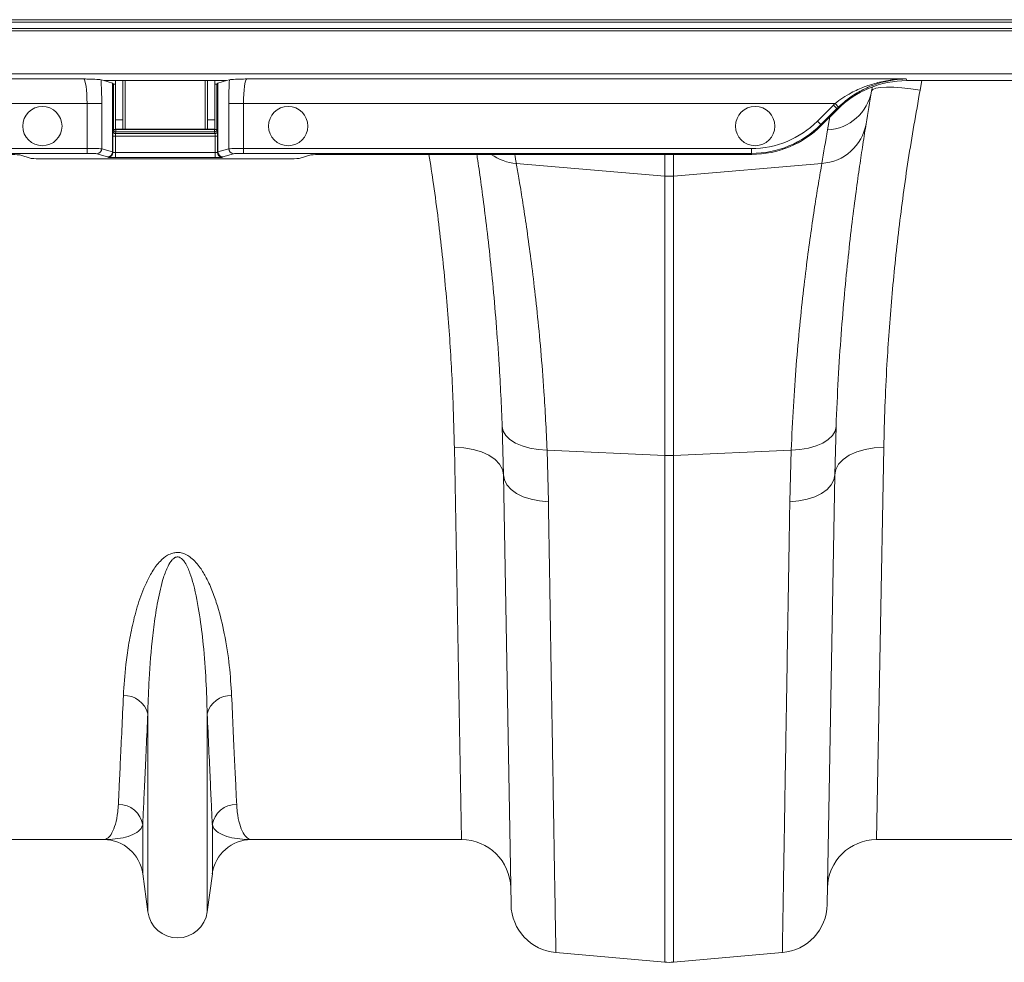
# Model space of a CAD drawing. Units: millimetres. Extents: x 0 to 8400, y 0 to 5940.
# Drawn here: x 4140 to 4340, y 4776 to 4967 of the extents above; entities that cross this region are included whole.
import ezdxf

# ---------------------------------------------------------------- set-up
doc = ezdxf.new("R2010")
doc.units = ezdxf.units.MM
doc.linetypes.add('SLD-Solid', pattern=[0])
doc.layers.add('ACO_DRAINAGE', color=7, linetype='SLD-Solid')

# ---------------------------------------------------------------- blocks, each defined once
blk = doc.blocks.new('ACO - 32926 32928 - PLAN')
at = {"layer": 'ACO_DRAINAGE', "linetype": 'SLD-Solid', "lineweight": 0}
for p, q in [((1039.81, 296.58), (691.23, 296.58)), ((691.73, 297.08), (1039.81, 297.08)), ((1039.81, 294.81), (689.46, 294.81)), ((689.96, 295.31), (1039.81, 295.31)), ((679.68, 285.03), (820.72, 285.03)), ((1039.81, 286.08), (680.73, 286.08)), ((824.85, 284.69), (824.25, 284.87)), ((849.77, 284.69), (824.85, 284.69)), ((826.57, 284.18), (824.85, 284.69)), ((827.18, 284.69), (827.18, 276.68)), ((828.68, 284.69), (828.68, 276.68)), ((829.18, 274.79), (829.18, 284.69)), ((845.43, 284.69), (845.43, 274.79)), ((845.93, 276.68), (845.93, 284.69)), ((847.43, 276.68), (847.43, 284.69)), ((849.77, 284.69), (848.04, 284.18)), ((850.37, 284.87), (849.77, 284.69)), ((853.9, 285.03), (988.04, 285.03)), ((988.04, 285.03), (988.18, 284.69)), ((992.05, 284.69), (988.18, 284.69)), ((991.22, 284.69), (990.86, 282.73)), ((1010.02, 284.69), (992.05, 284.69)), ((826.57, 270.17), (826.57, 284.18)), ((826.61, 284.16), (826.61, 270.16)), ((826.61, 284.16), (826.8, 283.97)), ((826.8, 274.75), (826.8, 283.97)), ((847.82, 283.97), (848.01, 284.16)), ((847.82, 283.97), (847.82, 274.75)), ((848.01, 270.16), (848.01, 284.16)), ((848.04, 284.18), (848.04, 270.17)), ((981.16, 283.42), (981.01, 282.58)), ((981.25, 282.9), (981.01, 282.58)), ((981.85, 283.14), (981.25, 282.9)), ((982.78, 283.3), (981.85, 283.14)), ((984.01, 283.37), (982.78, 283.3)), ((985.49, 283.34), (984.01, 283.37)), ((987.16, 283.22), (985.49, 283.34)), ((988.98, 283.02), (987.16, 283.22)), ((990.86, 282.73), (988.98, 283.02)), ((821.4, 280.03), (674.68, 280.03)), ((821.4, 280.03), (824.39, 280.03)), ((821.4, 270.87), (821.4, 280.03)), ((824.39, 280.03), (824.39, 270.83)), ((850.23, 280.03), (853.22, 280.03)), ((850.23, 270.83), (850.23, 280.03)), ((973.57, 280.03), (853.22, 280.03)), ((853.22, 280.03), (853.22, 270.87)), ((969.97, 276.44), (973.26, 279.73)), ((973.96, 279.02), (970.67, 275.73)), ((974.04, 278.84), (970.75, 275.55)), ((973.96, 279.02), (973.26, 279.73)), ((974.26, 279.31), (973.57, 280.03)), ((974.04, 278.84), (973.96, 279.02)), ((828.68, 276.68), (827.18, 276.68)), ((827.18, 276.68), (827.18, 274.79)), ((828.68, 276.68), (828.68, 274.79)), ((847.43, 276.68), (845.93, 276.68)), ((845.93, 274.79), (845.93, 276.68)), ((847.43, 274.79), (847.43, 276.68)), ((970.67, 275.73), (969.97, 276.44)), ((972.03, 274.65), (972.5, 277.3)), ((826.69, 274.39), (826.8, 274.75)), ((827.29, 274.75), (826.8, 274.75)), ((828.68, 274.79), (827.18, 274.79)), ((827.29, 274.79), (827.29, 274.75)), ((827.29, 274.25), (827.29, 274.75)), ((827.29, 274.75), (847.32, 274.75)), ((828.68, 274.79), (829.18, 274.79)), ((845.43, 274.79), (829.18, 274.79)), ((845.43, 274.79), (845.93, 274.79)), ((847.43, 274.79), (845.93, 274.79)), ((847.32, 274.75), (847.32, 274.79)), ((847.82, 274.75), (847.32, 274.75)), ((847.32, 274.25), (847.32, 274.75)), ((847.82, 274.75), (847.93, 274.39)), ((970.67, 275.73), (970.75, 275.55)), ((826.66, 270.1), (826.66, 273.4)), ((827.16, 273.4), (826.66, 273.4)), ((827.16, 273.4), (827.16, 270.06)), ((847.45, 273.4), (827.16, 273.4)), ((827.29, 274.25), (827.19, 273.9)), ((827.19, 273.9), (847.43, 273.9)), ((847.32, 274.25), (827.29, 274.25)), ((847.43, 273.9), (847.32, 274.25)), ((847.45, 273.4), (847.95, 273.4)), ((847.45, 270.06), (847.45, 273.4)), ((847.95, 273.4), (847.95, 270.1)), ((665.52, 270.87), (821.4, 270.87)), ((821.4, 269.88), (821.4, 270.87)), ((824.39, 270.83), (826.57, 270.17)), ((848.04, 270.17), (850.23, 270.83)), ((853.22, 270.87), (956.54, 270.87)), ((853.22, 269.88), (853.22, 270.87)), ((956.54, 269.88), (956.54, 270.87)), ((821.4, 269.88), (664.52, 269.88)), ((810.06, 268.87), (807.71, 269.57)), ((815.04, 268.75), (859.58, 268.75)), ((825.58, 269.17), (823.39, 269.83)), ((825.66, 269.1), (825.61, 269.16)), ((826.61, 270.16), (826.66, 270.1)), ((827.16, 269.06), (827.16, 270.06)), ((827.16, 270.06), (847.45, 270.06)), ((847.45, 269.06), (827.16, 269.06)), ((847.45, 269.06), (847.45, 270.06)), ((847.95, 270.1), (848.01, 270.16)), ((849.01, 269.16), (848.95, 269.1)), ((851.22, 269.83), (849.04, 269.17)), ((956.54, 269.88), (853.22, 269.88)), ((866.91, 269.57), (864.56, 268.87)), ((956.61, 269.69), (871.89, 269.69)), ((938.94, 265.28), (938.94, 269.69)), ((940.68, 269.69), (940.68, 265.28)), ((956.61, 269.69), (956.54, 269.88)), ((908.73, 267.84), (938.94, 265.28)), ((970.88, 267.84), (940.68, 265.28)), ((938.94, 208.45), (938.94, 265.28)), ((940.68, 265.28), (940.68, 208.45)), ((905.86, 214.3), (906.06, 213.37)), ((906.13, 204.48), (905.86, 214.3)), ((906.06, 213.37), (906.59, 212.49)), ((906.59, 212.49), (907.43, 211.67)), ((973.03, 212.49), (972.19, 211.67)), ((973.56, 213.37), (973.03, 212.49)), ((973.76, 214.3), (973.49, 204.48)), ((973.76, 214.3), (973.56, 213.37)), ((907.43, 211.67), (908.55, 210.96)), ((908.55, 210.96), (909.91, 210.38)), ((909.91, 210.38), (911.47, 209.93)), ((969.71, 210.38), (968.14, 209.93)), ((971.07, 210.96), (969.71, 210.38)), ((972.19, 211.67), (971.07, 210.96)), ((896.13, 210.06), (898.07, 209.98)), ((897.59, 130.29), (896.13, 210.06)), ((898.07, 209.98), (899.93, 209.67)), ((899.93, 209.67), (901.65, 209.17)), ((901.65, 209.17), (903.16, 208.48)), ((903.16, 208.48), (904.41, 207.63)), ((911.47, 209.93), (913.18, 209.65)), ((913.18, 209.65), (914.98, 209.53)), ((914.98, 209.53), (938.94, 208.45)), ((914.98, 209.53), (915.25, 199.02)), ((938.94, 105.37), (938.94, 208.45)), ((964.64, 209.53), (940.68, 208.45)), ((940.68, 208.45), (940.68, 105.37)), ((964.36, 199.02), (964.64, 209.53)), ((966.43, 209.65), (964.64, 209.53)), ((968.14, 209.93), (966.43, 209.65)), ((976.45, 208.48), (975.21, 207.63)), ((977.97, 209.17), (976.45, 208.48)), ((979.69, 209.67), (977.97, 209.17)), ((981.55, 209.98), (979.69, 209.67)), ((983.49, 210.06), (981.55, 209.98)), ((983.49, 210.06), (982.02, 130.29)), ((904.41, 207.63), (905.34, 206.66)), ((905.34, 206.66), (905.92, 205.59)), ((974.28, 206.66), (973.7, 205.59)), ((975.21, 207.63), (974.28, 206.66)), ((905.92, 205.59), (906.13, 204.48)), ((906.13, 204.48), (906.31, 203.45)), ((907.65, 117.1), (906.13, 204.48)), ((973.49, 204.48), (971.96, 117.1)), ((973.49, 204.48), (973.3, 203.45)), ((973.7, 205.59), (973.49, 204.48)), ((906.31, 203.45), (906.83, 202.46)), ((906.83, 202.46), (907.67, 201.54)), ((972.78, 202.46), (971.95, 201.54)), ((973.3, 203.45), (972.78, 202.46)), ((907.67, 201.54), (908.79, 200.73)), ((908.79, 200.73), (910.15, 200.05)), ((970.83, 200.73), (969.46, 200.05)), ((971.95, 201.54), (970.83, 200.73)), ((910.15, 200.05), (911.72, 199.53)), ((911.72, 199.53), (913.44, 199.18)), ((913.44, 199.18), (915.25, 199.02)), ((966.17, 199.18), (964.36, 199.02)), ((967.89, 199.53), (966.17, 199.18)), ((969.46, 200.05), (967.89, 199.53)), ((833.76, 115.59), (833.76, 155.86)), ((845.85, 115.59), (845.85, 155.86)), ((832.73, 123.35), (832.73, 133.27)), ((846.89, 123.35), (846.89, 133.27)), ((824.8, 130.29), (782.02, 130.29)), ((897.59, 130.29), (854.82, 130.29)), ((1024.8, 130.29), (982.02, 130.29)), ((833.76, 115.59), (832.73, 123.35)), ((846.89, 123.35), (845.85, 115.59)), ((916.78, 107.31), (938.94, 105.37)), ((962.84, 107.31), (940.68, 105.37))]:
    blk.add_line(p, q, dxfattribs=at)
for centre in [(812.31, 275.45), (862.31, 275.45), (957.31, 275.45)]:
    blk.add_circle(centre, 4, dxfattribs=at)
for centre, radius, start, end in [((971.43, 284.38), 9.75, 273.5423, 349.3703), ((1473.41, 195.75), 500, 170, 170.7753), ((827.3, 274.75), 0.5, 180.2525, 269.9463), ((847.32, 274.75), 0.5, 270.0537, 359.7475), ((970.27, 277.58), 9.75, 273.5836, 350.1354), ((1474.29, 186.09), 510, 170, 170.7753), ((827.19, 274.4), 0.5, 180.2525, 269.9463), ((847.43, 274.4), 0.5, 270.0537, 359.7475), ((823.39, 270.83), 1, 270.2525, 359.9463), ((851.23, 270.83), 1, 180.0537, 269.7475), ((825.57, 270.17), 1, 270.2525, 359.9463), ((825.61, 270.16), 1, 270.046, 359.954), ((825.66, 270.1), 1, 270.046, 359.954), ((848.95, 270.1), 1, 180.046, 269.954), ((849.01, 270.16), 1, 180.046, 269.954), ((849.04, 270.17), 1, 180.0537, 269.7475), ((909.47, 277.88), 10.07, 234.4815, 265.8303), ((405.33, 186.09), 510, 9.2247, 9.4349), ((939.81, 275.55), 10.3, 265.1483, 274.8517), ((939.81, 227.78), 19.35, 267.4187, 272.5813), ((829.03, 154.74), 4.86, 13.3192, 92.6552), ((850.59, 154.74), 4.86, 87.3448, 166.6808), ((827.83, 132.51), 4.96, 8.843, 90.6546), ((851.78, 132.51), 4.96, 89.3454, 171.157), ((824.8, 122.29), 8, 7.5666, 90), ((854.82, 122.29), 8, 90, 172.4334), ((897.59, 120.29), 10, 1, 90), ((982.02, 120.29), 10, 90, 179), ((917.65, 117.27), 10, 181, 265), ((961.97, 117.27), 10, 275, 359), ((839.81, 116.39), 6.1, 187.5666, 352.4334), ((939.81, 115.33), 10, 265, 275)]:
    blk.add_arc(centre, radius, start, end, dxfattribs=at)
for centre, major_axis, ratio, start_param, end_param in [((820.7, 280.03), (0, 5), 0.139982, 4.712389, 6.257005), ((823.69, 280.03), (0, 8), 0.087489, 4.712389, 5.362437), ((850.93, 280.03), (0, 8), 0.087489, 0.920748, 1.570796), ((853.92, 280.03), (0, 5), 0.139982, 0.02618, 1.570796), ((988.18, 264.68), (-7.66, 18.49), 0.999599, 5.890628, 6.675742), ((816.61, 284.15), (10, 0), 0.026186, 0.02618, 0.087266), ((827.29, 283.97), (0.5, 0), 0.026186, 3.167773, 4.486311), ((847.32, 283.97), (0.5, 0), 0.026186, 4.938467, 6.257005), ((858.01, 284.15), (10, 0), 0.026186, 3.054326, 3.115413), ((988.11, 264.87), (-8.04, 19.41), 0.999599, 0.37189, 0.392557), ((988.11, 264.87), (-7.66, 18.49), 0.999558, 0.37189, 0.392557), ((956.53, 289.88), (-7.27, 17.56), 0.999599, 2.749036, 3.53415), ((956.53, 289.88), (-7.66, 18.48), 0.999639, 2.749036, 3.53415), ((956.61, 289.7), (-7.66, 18.49), 0.999599, 2.749036, 3.53415), ((826.69, 273.4), (0, 1), 0.026186, 0.087266, 1.570796), ((827.19, 273.4), (0, 0.5), 0.052372, 0.087266, 1.570796), ((847.43, 273.4), (0, 0.5), 0.052372, 4.712389, 6.195919), ((847.93, 273.4), (0, 1), 0.026186, 4.712389, 6.195919), ((821.4, 270.82), (3, 0), 0.017457, 0.087266, 1.570796), ((853.22, 270.82), (3, 0), 0.017457, 1.570796, 3.054326), ((802.73, 269.56), (5, 0), 0.026186, 0.087266, 1.570796), ((815.04, 268.88), (5, 0), 0.026186, 3.228859, 4.712389), ((821.4, 269.82), (2, 0), 0.026186, 0.087266, 1.570796), ((816.61, 269.15), (9, 0), 0.026186, 0.02618, 0.087266), ((827.16, 269.1), (1.5, 0), 0.026186, 3.167773, 4.712389), ((816.61, 270.15), (10, 0), 0.023567, 0.02618, 0.087266), ((827.16, 270.1), (0.5, 0), 0.078558, 3.167773, 4.712389), ((847.45, 270.1), (0.5, 0), 0.078558, 4.712389, 6.257005), ((847.45, 269.1), (1.5, 0), 0.026186, 4.712389, 6.257005), ((858.01, 270.15), (10, 0), 0.023567, 3.054326, 3.115413), ((858.01, 269.15), (9, 0), 0.026186, 3.054326, 3.115413), ((853.22, 269.82), (2, 0), 0.026186, 1.570796, 3.054326), ((859.58, 268.88), (5, 0), 0.026186, 4.712389, 6.195919), ((871.89, 269.56), (5, 0), 0.026186, 1.570796, 3.054326)]:
    blk.add_ellipse(centre, major_axis=major_axis, ratio=ratio, start_param=start_param, end_param=end_param, dxfattribs=at)
for points, knots in [([(820.72, 285.03), (820.72, 285.03), (821.17, 285.02), (822.31, 284.98), (823.77, 284.93), (824.11, 284.89), (824.25, 284.87)], [0, 0, 0, 0, 0.002017, 0.279362, 0.727548, 1, 1, 1, 1]), ([(850.37, 284.87), (850.5, 284.89), (850.85, 284.93), (852.31, 284.98), (853.45, 285.02), (853.89, 285.03), (853.9, 285.03)], [0, 0, 0, 0, 0.272452, 0.720638, 0.997983, 1, 1, 1, 1]), ([(973.57, 280.03), (974.09, 280.43), (975.15, 281.23), (977.15, 282.4), (979.53, 283.48), (982.29, 284.35), (985.13, 284.88), (987.06, 285.02), (988.03, 285.03), (988.04, 285.03)], [0, 0, 0, 0, 0.120099, 0.242907, 0.427258, 0.615496, 0.805695, 0.998235, 1, 1, 1, 1]), ([(988.04, 285.03), (988.03, 285.03), (987.11, 285.01), (985.28, 284.86), (982.58, 284.25), (979.94, 283.25), (977.67, 282.02), (975.77, 280.67), (974.76, 279.76), (974.26, 279.31)], [0, 0, 0, 0, 0.001714, 0.19188, 0.381982, 0.568112, 0.75392, 0.877077, 1, 1, 1, 1]), ([(990.86, 282.73), (990.03, 278), (988.35, 268.5), (986.47, 254.38), (985.02, 240.44), (984.17, 228.43), (983.68, 218.31), (983.55, 212.81), (983.49, 210.06)], [0, 0, 0, 0, 0.1842666, 0.3698442, 0.5595593, 0.7507008, 0.8751564, 1, 1, 1, 1]), ([(979.88, 275.91), (979.78, 275.28), (979.58, 274.03), (979.14, 271.24), (978.57, 267.42), (977.83, 262.16), (977.04, 256), (976.24, 249.04), (975.48, 241.41), (974.79, 233.11), (974.18, 224.11), (973.9, 217.57), (973.76, 214.3)], [0, 0, 0, 0, 0.0685338, 0.1372647, 0.2439124, 0.3505606, 0.4602824, 0.5700037, 0.6759613, 0.7819175, 0.8909599, 1, 1, 1, 1]), ([(896.13, 210.06), (896.02, 214.14), (895.81, 222.33), (894.99, 235.48), (893.73, 249.25), (892.34, 260.76), (891.27, 267.66), (890.95, 269.69)], [0, 0, 0, 0, 0.221961, 0.445449, 0.673822, 0.903915, 1, 1, 1, 1]), ([(905.86, 214.3), (905.77, 216.45), (905.59, 220.77), (905.18, 227.9), (904.63, 235.6), (903.92, 243.66), (903.15, 251.08), (902.35, 257.77), (901.59, 263.54), (901.03, 267.52), (900.76, 269.27), (900.7, 269.69)], [0, 0, 0, 0, 0.087585, 0.175454, 0.304594, 0.433736, 0.566551, 0.699367, 0.829346, 0.959325, 1, 1, 1, 1]), ([(908.73, 267.84), (908.9, 266.9), (909.23, 265), (909.87, 261.07), (910.6, 256.32), (911.39, 250.75), (912.2, 244.5), (912.98, 237.56), (913.72, 229.89), (914.29, 222.48), (914.71, 215.65), (914.89, 211.57), (914.98, 209.53)], [0, 0, 0, 0, 0.105499, 0.211, 0.319608, 0.428217, 0.533693, 0.639171, 0.747647, 0.856123, 0.927947, 1, 1, 1, 1]), ([(964.64, 209.53), (964.78, 212.53), (965.05, 218.53), (965.66, 226.98), (966.37, 234.95), (967.15, 242.26), (967.96, 248.79), (968.76, 254.6), (969.52, 259.67), (970.12, 263.39), (970.57, 266.06), (970.78, 267.25), (970.88, 267.84)], [0, 0, 0, 0, 0.10637, 0.212742, 0.322209, 0.431677, 0.538071, 0.644465, 0.753978, 0.86349, 0.931644, 1, 1, 1, 1]), ([(915.25, 199.02), (915.3, 196.29), (915.39, 190.84), (915.53, 182.58), (915.66, 174.22), (915.8, 165.91), (915.93, 157.98), (916.06, 150.48), (916.18, 143.46), (916.28, 137.07), (916.38, 131.3), (916.46, 126.17), (916.54, 121.58), (916.61, 117.57), (916.66, 114.17), (916.71, 111.55), (916.74, 109.62), (916.76, 108.3), (916.78, 107.46), (916.78, 107.36), (916.78, 107.31)], [0, 0, 0, 0, 0.048914, 0.09794, 0.155019, 0.212143, 0.269223, 0.327961, 0.386746, 0.445484, 0.502564, 0.559688, 0.616768, 0.675506, 0.734292, 0.793031, 0.844511, 0.895992, 0.947996, 1, 1, 1, 1]), ([(962.84, 107.31), (962.84, 107.35), (962.84, 107.45), (962.85, 108.23), (962.88, 109.58), (962.91, 111.66), (962.96, 114.38), (963.01, 117.79), (963.08, 121.87), (963.16, 126.55), (963.25, 131.79), (963.34, 137.55), (963.45, 143.92), (963.56, 150.9), (963.69, 158.5), (963.82, 166.28), (963.95, 174.15), (964.08, 182.06), (964.22, 190.32), (964.32, 196.12), (964.36, 199.02)], [0, 0, 0, 0, 0.048914, 0.09794, 0.155009, 0.212121, 0.26919, 0.327917, 0.386691, 0.445418, 0.502487, 0.559599, 0.616668, 0.675394, 0.734168, 0.792895, 0.844409, 0.895923, 0.947961, 1, 1, 1, 1]), ([(828.8, 159.6), (828.93, 161.66), (829.14, 164.91), (829.81, 169.78), (830.6, 173.88), (831.69, 178.16), (833.06, 181.85), (834.61, 184.82), (835.99, 186.74), (837.47, 188.03), (838.7, 188.59), (839.68, 188.74), (840.68, 188.65), (841.67, 188.27), (842.68, 187.58), (843.6, 186.68), (844.67, 185.31), (845.85, 183.3), (847, 180.69), (848.28, 176.86), (849.51, 171.76), (850.44, 165.57), (850.69, 161.6), (850.81, 159.6)], [0, 0, 0, 0, 0.114517, 0.181515, 0.248505, 0.316591, 0.384594, 0.419543, 0.455061, 0.477421, 0.48985, 0.498738, 0.507631, 0.520155, 0.532491, 0.549789, 0.56746, 0.600163, 0.64435, 0.688573, 0.778377, 0.888852, 1, 1, 1, 1]), ([(845.85, 155.86), (845.79, 158.09), (845.65, 162.55), (845.15, 169.36), (844.35, 175.95), (843.47, 180.89), (842.38, 184.49), (841.67, 186.21), (840.9, 187.24), (840.5, 187.58), (840.18, 187.74), (839.97, 187.8), (839.69, 187.8), (839.47, 187.75), (839.08, 187.57), (838.46, 187), (837.68, 185.61), (836.91, 183.59), (836.1, 180.39), (835.34, 176.42), (834.55, 170.21), (834.02, 163.48), (833.82, 158.36), (833.77, 156.09), (833.76, 155.86)], [0, 0, 0, 0, 0.115734, 0.231999, 0.322369, 0.41322, 0.444974, 0.476826, 0.4868, 0.493684, 0.495472, 0.498751, 0.500711, 0.504187, 0.506089, 0.514994, 0.534044, 0.567918, 0.601877, 0.670901, 0.739956, 0.879526, 0.987868, 1, 1, 1, 1]), ([(827.77, 137.47), (827.84, 138.78), (827.96, 141.4), (828.2, 146.53), (828.48, 152.48), (828.7, 157.22), (828.8, 159.6)], [0, 0, 0, 0, 0.2467464, 0.4947581, 0.7467059, 1, 1, 1, 1]), ([(850.81, 159.6), (850.92, 157.28), (851.13, 152.64), (851.4, 146.71), (851.65, 141.5), (851.78, 138.81), (851.84, 137.47)], [0, 0, 0, 0, 0.246748, 0.494759, 0.746706, 1, 1, 1, 1]), ([(833.76, 155.86), (833.66, 153.5), (833.44, 148.76), (833.17, 142.7), (832.92, 137.39), (832.79, 134.65), (832.73, 133.27)], [0, 0, 0, 0, 0.246755, 0.494771, 0.746714, 1, 1, 1, 1]), ([(846.89, 133.27), (846.82, 134.61), (846.7, 137.29), (846.46, 142.53), (846.18, 148.6), (845.96, 153.44), (845.85, 155.86)], [0, 0, 0, 0, 0.246754, 0.49477, 0.746714, 1, 1, 1, 1]), ([(824.8, 130.29), (824.8, 130.29), (825.1, 130.29), (825.68, 130.53), (826.5, 131.57), (827.2, 133.34), (827.63, 135.4), (827.74, 136.95), (827.77, 137.47)], [0, 0, 0, 0, 0.00265, 0.220329, 0.438802, 0.662931, 0.887992, 1, 1, 1, 1]), ([(851.84, 137.47), (851.88, 136.95), (851.99, 135.41), (852.42, 133.35), (853.12, 131.58), (853.94, 130.53), (854.52, 130.29), (854.81, 130.29), (854.82, 130.29)], [0, 0, 0, 0, 0.112008, 0.336124, 0.561198, 0.778874, 0.99735, 1, 1, 1, 1]), ([(832.73, 133.27), (832.63, 133.04), (832.35, 132.34), (831.21, 131.47), (829.34, 130.77), (827.15, 130.38), (825.59, 130.29), (824.81, 130.29), (824.8, 130.29)], [0, 0, 0, 0, 0.114619, 0.339863, 0.565929, 0.781443, 0.997131, 1, 1, 1, 1]), ([(854.82, 130.29), (854.81, 130.29), (854.02, 130.29), (852.47, 130.38), (850.28, 130.77), (848.41, 131.47), (847.27, 132.34), (846.98, 133.04), (846.89, 133.27)], [0, 0, 0, 0, 0.002869, 0.2184, 0.434071, 0.659399, 0.885381, 1, 1, 1, 1])]:
    blk.add_open_spline(points, degree=3, knots=knots, dxfattribs=at)

msp = doc.modelspace()

# ---------------------------------------------------------------- block references
at = {"layer": 'ACO_DRAINAGE'}
msp.add_blockref('ACO - 32926 32928 - PLAN', (3331.99, 4670.34), dxfattribs=at)

doc.saveas('drawing.dxf')
